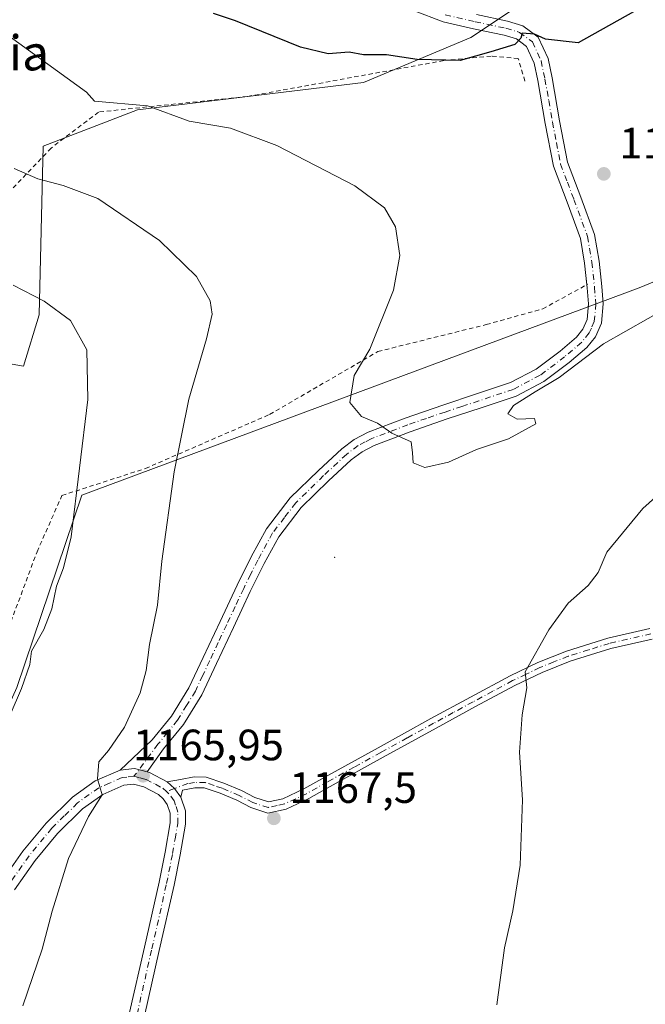
# Model space of a CAD drawing. Units: metres. Extents: x 644388 to 647835, y 4757713 to 4760099.
# Drawn here: x 645267 to 645410, y 4758367 to 4758592 of the extents above; entities that cross this region are included whole.
import ezdxf
from ezdxf.enums import TextEntityAlignment as Align

# ---------------------------------------------------------------- set-up
doc = ezdxf.new("R2010")
doc.units = ezdxf.units.M
doc.header["$MEASUREMENT"] = 0
doc.linetypes.add('DGN Style 2', pattern=[1.6480167562047852, 0.988810053722871, -0.6592067024819142])
doc.linetypes.add('DGN Style 4', pattern=[2.6384748266838614, 1.318413404963828, -0.6592067024819142, 0.001648016756204785, -0.6592067024819142])
for name, color, linetype, lineweight in [('Alambrada', 7, 'DGN Style 2', 0), ('Camino Cxs', 7, 'Continuous', 0), ('Camino eje', 30, 'DGN Style 4', 13), ('Centroide de Edificación ligera', 7, 'Continuous', 0), ('Curva de nivel maestra', 30, 'Continuous', 30), ('Curva de nivel normal', 30, 'Continuous', 0), ('Pastizal CxS', 92, 'Continuous', 0), ('Pista no pavimentada Cxs', 111, 'Continuous', 0), ('Pista no pavimentada eje', 91, 'DGN Style 4', 0), ('Prado CxS', 92, 'Continuous', 0), ('Punto de cota en terreno', 7, 'Continuous', 0), ('Rótulo de punto de cota en terreno', 7, 'Continuous', 0), ('Suelo desnudo CxS', 253, 'Continuous', 0), ('Texto cartográfico', 7, 'Continuous', 0)]:
    doc.layers.add(name, color=color, linetype=linetype, lineweight=lineweight)
doc.styles.add('Style-Arial', font='txt')

# ---------------------------------------------------------------- blocks, each defined once
blk = doc.blocks.new('5PATER')
at = {"layer": 'Suelo desnudo CxS', "linetype": 'Continuous', "lineweight": 0}
h = blk.add_hatch(color=51, dxfattribs=at)
edge = h.paths.add_edge_path()
edge.add_ellipse((0, 0), major_axis=(-0.1095731443231308, -0.1110710700762829), ratio=0.9994222409660322, start_angle=0, end_angle=360)
blk = doc.blocks.new('*U13')
at = {"layer": 'Pista no pavimentada Cxs', "color": 111, "linetype": 'Continuous', "lineweight": 0}
for points in [[(645292.1601, 4758365.0001, 1167.902300000002), (645295.5301000001, 4758379.920100001, 1167.524699999994), (645298.8800999997, 4758394.8201, 1167.056800000006), (645300.2600999996, 4758401.670100001, 1166.878299999997), (645301.4001000002, 4758408.3201, 1166.651599999997), (645301.4301000005, 4758410.530099999, 1166.576000000001), (645300.7301000003, 4758412.5601, 1166.500899999999), (645299.8300999999, 4758413.8101, 1166.455199999997), (645298.7301000003, 4758414.800100001, 1166.3992), (645295.3901000004, 4758416.5801, 1166.164099999995), (645293.0201000003, 4758417.190099999, 1165.917700000005), (645290.8701, 4758416.960100001, 1165.773799999995), (645286.0301000001, 4758414.840100001, 1165.805600000007), (645281.3901000004, 4758411.530099999, 1165.372399999993), (645275.6601, 4758405.920100001, 1164.421700000006), (645270.5800999999, 4758399.7501, 1163.768700000001), (645265.8901000004, 4758393.0601, 1163.125700000004)], [(645262.9801000003, 4758395.0001, 1163.097099999999), (645267.7901, 4758401.860099999, 1163.6538), (645273.0800999999, 4758408.290100001, 1164.164399999994), (645279.1401000004, 4758414.210100001, 1165.560500000007), (645284.3000999996, 4758417.890100001, 1166.006899999993), (645289.9700999996, 4758420.380100001, 1165.736699999994), (645293.2901, 4758420.7301, 1165.935500000007), (645296.1801000005, 4758419.9801, 1166.161600000007), (645296.7289000005, 4758419.842900001, 1166.205300000001), (645300.7401000002, 4758417.6801, 1166.3891), (645302.4401000004, 4758416.1687, 1166.473899999997), (645303.8701, 4758414.1801, 1166.573699999994), (645304.9301000005, 4758411.090100001, 1166.723700000002), (645304.8901000004, 4758408.0001, 1166.8364), (645303.6901000004, 4758401.030099999, 1167.034400000004), (645302.2901, 4758394.090100001, 1167.215700000001), (645298.9301000005, 4758379.1601, 1167.729900000006), (645295.5601000005, 4758364.2301, 1168.134099999996)]]:
    blk.add_polyline3d(points, dxfattribs=at)

msp = doc.modelspace()

# ---------------------------------------------------------------- linework, layer by layer
at = {"layer": 'Alambrada', "color": 7, "linetype": 'DGN Style 2', "lineweight": 0}
for points in [[(645382.4200999998, 4758577.7401, 1174.230100000001), (645380.8701, 4758582.9001, 1175.477499999994), (645374.6901000004, 4758583.4301, 1177.1489), (645363.8701, 4758582.4001, 1176.676300000007), (645319.0500999996, 4758574.220100001, 1173.774900000004), (645285.0500999996, 4758570.6601, 1170.067500000005), (645274.2301000003, 4758562.420100001, 1167.702399999995), (645254.1001000004, 4758541.340100001, 1163.804900000003)], [(645262.7500999998, 4758448.090100001, 1157.817500000005), (645271.0201000003, 4758470.2301, 1158.354000000007), (645276.7100999998, 4758483.100099999, 1159.444699999993), (645295.7600999996, 4758489.2601, 1165.795100000003), (645324.1201, 4758501.590100001, 1169.875599999999), (645348.8501000004, 4758515.970100001, 1171.5726), (645373.5900999998, 4758522.130100001, 1171.700800000006), (645386.4801000003, 4758525.720100001, 1171.732600000003), (645396.7801000001, 4758531.360099999, 1171.615600000005)]]:
    msp.add_polyline3d(points, dxfattribs=at)
at = {"layer": 'Camino Cxs', "color": 7, "linetype": 'Continuous', "lineweight": 0, "extrusion": (-0.06496225896063496, 0.05012882797149672, 0.9966278169492038), "elevation": 197776.348130219, "flags": 128}
msp.add_lwpolyline([(-4161432.891948916, -2387955.198265949), (-4161431.720163864, -2387957.953740682), (-4161429.414821101, -2387960.376511036)], dxfattribs=at)
at = {"layer": 'Camino Cxs', "color": 7, "linetype": 'Continuous', "lineweight": 0, "extrusion": (-0.01458165036548181, 0.03965559646632046, 0.9991070058514849), "elevation": 180453.6890888843, "flags": 128}
msp.add_lwpolyline([(-2247858.632521479, -4239515.537102072), (-2247857.976676821, -4239517.899147328), (-2247856.90273182, -4239519.906175761)], dxfattribs=at)
at = {"layer": 'Camino Cxs', "color": 7, "linetype": 'Continuous', "lineweight": 0}
for points in [[(645371.3800999997, 4758592.920100001, 1179.686199999996), (645378.4600999998, 4758591.420100001, 1177.182400000005), (645381.9600999998, 4758590.370100001, 1176.5726), (645385.4600999998, 4758587.770099999, 1175.785600000003), (645387.6901000004, 4758582.9001, 1174.714000000007), (645388.6201, 4758578.5101, 1174.146500000003), (645390.3300999999, 4758568.6601, 1173.346900000004), (645392.1501000002, 4758559.210100001, 1173.111900000004), (645395.1700999998, 4758551.2601, 1172.989199999996), (645398.3201000001, 4758542.670100001, 1172.782800000001), (645399.3400999998, 4758536.600099999, 1172.166800000006), (645399.9401000004, 4758530.800100001, 1171.560200000007), (645400.2901, 4758526.870100001, 1171.167000000001), (645399.8800999997, 4758522.420100001, 1170.6633), (645398.5201000003, 4758519.360099999, 1170.466), (645396.5701000001, 4758516.920100001, 1170.362099999998), (645392.5100999996, 4758513.470100001, 1170.299499999994), (645386.7500999998, 4758509.140100001, 1170.236499999999), (645380.4001000002, 4758505.800100001, 1170.222500000003), (645372.4101, 4758503.120100001, 1170.281199999998), (645364.6901000004, 4758500.5801, 1170.252800000002), (645356.2200999996, 4758497.6601, 1170.210900000006), (645347.9901000002, 4758494.540100001, 1169.964800000002), (645345.2401000002, 4758493.090100001, 1169.776100000003), (645342.7301000003, 4758491.210100001, 1169.622099999993), (645337.5701000001, 4758486.420100001, 1169.414300000004), (645331.3300999999, 4758480.3201, 1168.857900000003), (645326.2100999998, 4758473.630100001, 1168.334700000007), (645322.8701, 4758467.540100001, 1167.9761), (645319.6901000004, 4758461.140100001, 1167.628599999996), (645315.8400999998, 4758452.9301, 1167.3701), (645311.9600999998, 4758444.700099999, 1167.037200000006), (645308.6401000004, 4758437.590100001, 1166.748999999996), (645304.4401000004, 4758430.800100001, 1166.994399999996), (645299.9200999998, 4758425.2301, 1167.041899999997), (645296.1801000005, 4758419.9801, 1166.161600000007), (645293.2901, 4758420.7301, 1165.935500000007), (645289.9700999996, 4758420.380100001, 1165.736699999994), (645297.3400999998, 4758427.3201, 1168.157200000001), (645301.7200999996, 4758432.7301, 1168.1201), (645305.7001, 4758439.1801, 1166.699200000003), (645308.9501, 4758446.110099999, 1167.320500000002), (645312.8300999999, 4758454.350099999, 1167.335300000006), (645316.7001, 4758462.5801, 1167.505699999994), (645319.9200999998, 4758469.0801, 1167.849499999997), (645323.4101, 4758475.450099999, 1168.270199999999), (645328.8400999998, 4758482.530099999, 1168.874400000001), (645335.2801000001, 4758488.8301, 1169.412899999996), (645340.6001000004, 4758493.770099999, 1169.6777), (645343.4600999998, 4758495.9101, 1169.894199999995), (645346.6201, 4758497.5701, 1170.157699999996), (645355.0900999998, 4758500.780099999, 1170.540800000002), (645363.6300999997, 4758503.7301, 1170.383100000006), (645371.3601000002, 4758506.280099999, 1170.436600000001), (645379.0900999998, 4758508.870100001, 1170.395099999994), (645384.9700999996, 4758511.960100001, 1170.414399999994), (645390.4301000005, 4758516.0601, 1170.505799999999), (645394.1801000005, 4758519.2501, 1170.633900000001), (645395.6601, 4758521.100099999, 1170.734200000006), (645396.6201, 4758523.270099999, 1170.885699999999), (645396.9501, 4758526.870100001, 1171.180099999998), (645396.6300999997, 4758530.4801, 1171.546199999997), (645396.0401, 4758536.1601, 1172.139500000005), (645395.0900999998, 4758541.8101, 1172.643700000001), (645392.0500999996, 4758550.100099999, 1172.741899999994), (645388.9301000005, 4758558.300100001, 1172.801600000006), (645387.0601000005, 4758568.0601, 1173.248099999997), (645385.3501000004, 4758577.880100001, 1174.135899999994), (645384.5100999996, 4758581.850099999, 1174.769199999995), (645382.7901, 4758585.610099999, 1175.301500000002), (645380.4501, 4758587.350099999, 1175.771599999993), (645377.6401000004, 4758588.190099999, 1176.405199999994), (645370.6501000002, 4758589.670100001, 1178.136799999993), (645363.7401000002, 4758591.300100001, 1178.611000000004), (645356.9600999998, 4758593.870100001, 1178.665599999993)], [(645371.3800999997, 4758592.920100001, 1179.686199999996), (645378.4600999998, 4758591.420100001, 1177.182400000005), (645381.9600999998, 4758590.370100001, 1176.5726), (645385.4600999998, 4758587.770099999, 1175.785600000003), (645387.6901000004, 4758582.9001, 1174.714000000007), (645388.6201, 4758578.5101, 1174.146500000003), (645390.3300999999, 4758568.6601, 1173.346900000004), (645392.1501000002, 4758559.210100001, 1173.111900000004), (645395.1700999998, 4758551.2601, 1172.989199999996), (645398.3201000001, 4758542.670100001, 1172.782800000001), (645399.3400999998, 4758536.600099999, 1172.166800000006), (645399.9401000004, 4758530.800100001, 1171.560200000007), (645400.2901, 4758526.870100001, 1171.167000000001), (645399.8800999997, 4758522.420100001, 1170.6633), (645398.5201000003, 4758519.360099999, 1170.466), (645396.5701000001, 4758516.920100001, 1170.362099999998), (645392.5100999996, 4758513.470100001, 1170.299499999994), (645386.7500999998, 4758509.140100001, 1170.236499999999), (645380.4001000002, 4758505.800100001, 1170.222500000003), (645372.4101, 4758503.120100001, 1170.281199999998), (645364.6901000004, 4758500.5801, 1170.252800000002), (645356.2200999996, 4758497.6601, 1170.210900000006), (645347.9901000002, 4758494.540100001, 1169.964800000002), (645345.2401000002, 4758493.090100001, 1169.776100000003), (645342.7301000003, 4758491.210100001, 1169.622099999993), (645337.5701000001, 4758486.420100001, 1169.414300000004), (645331.3300999999, 4758480.3201, 1168.857900000003), (645326.2100999998, 4758473.630100001, 1168.334700000007), (645322.8701, 4758467.540100001, 1167.9761), (645319.6901000004, 4758461.140100001, 1167.628599999996), (645315.8400999998, 4758452.9301, 1167.3701), (645311.9600999998, 4758444.700099999, 1167.037200000006), (645308.6401000004, 4758437.590100001, 1166.748999999996), (645304.4401000004, 4758430.800100001, 1166.994399999996), (645299.9200999998, 4758425.2301, 1167.041899999997), (645296.1801000005, 4758419.9801, 1166.161600000007)], [(645396.5516999997, 4758531.234999999, 1171.624400000001), (645396.0401, 4758536.1601, 1172.139500000005), (645395.0900999998, 4758541.8101, 1172.643700000001), (645392.0500999996, 4758550.100099999, 1172.741899999994), (645388.9301000005, 4758558.300100001, 1172.801600000006), (645387.0601000005, 4758568.0601, 1173.248099999997), (645385.3501000004, 4758577.880100001, 1174.135899999994), (645384.5100999996, 4758581.850099999, 1174.769199999995), (645382.7901, 4758585.610099999, 1175.301500000002), (645380.4501, 4758587.350099999, 1175.771599999993), (645377.6401000004, 4758588.190099999, 1176.405199999994), (645370.6501000002, 4758589.670100001, 1178.136799999993), (645363.7401000002, 4758591.300100001, 1178.611000000004), (645356.9600999998, 4758593.870100001, 1178.665599999993)], [(645289.9700999996, 4758420.380100001, 1165.736699999994), (645297.3400999998, 4758427.3201, 1168.157200000001), (645301.7200999996, 4758432.7301, 1168.1201), (645305.7001, 4758439.1801, 1166.699200000003), (645308.9501, 4758446.110099999, 1167.320500000002), (645312.8300999999, 4758454.350099999, 1167.335300000006), (645316.7001, 4758462.5801, 1167.505699999994), (645319.9200999998, 4758469.0801, 1167.849499999997), (645323.4101, 4758475.450099999, 1168.270199999999), (645328.8400999998, 4758482.530099999, 1168.874400000001), (645335.2801000001, 4758488.8301, 1169.412899999996), (645340.6001000004, 4758493.770099999, 1169.6777), (645343.4600999998, 4758495.9101, 1169.894199999995), (645346.6201, 4758497.5701, 1170.157699999996), (645355.0900999998, 4758500.780099999, 1170.540800000002), (645363.6300999997, 4758503.7301, 1170.383100000006), (645371.3601000002, 4758506.280099999, 1170.436600000001), (645379.0900999998, 4758508.870100001, 1170.395099999994), (645384.9700999996, 4758511.960100001, 1170.414399999994), (645390.4301000005, 4758516.0601, 1170.505799999999), (645394.1801000005, 4758519.2501, 1170.633900000001), (645395.6601, 4758521.100099999, 1170.734200000006), (645396.6201, 4758523.270099999, 1170.885699999999), (645396.9501, 4758526.870100001, 1171.180099999998), (645396.6300999997, 4758530.4801, 1171.546199999997), (645396.5516999997, 4758531.234999999, 1171.624400000001)], [(645411.4301000005, 4758450.270099999, 1161.831900000005), (645401.9901000002, 4758448.130100001, 1163.199800000002), (645392.7100999998, 4758445.2301, 1164.205499999997), (645386.3101000005, 4758442.670100001, 1164.826199999996), (645380.1201, 4758439.710100001, 1165.391699999993), (645371.1501000002, 4758434.880100001, 1166.060299999997), (645362.1401000004, 4758429.9801, 1166.677500000005), (645350.0800999999, 4758423.3201, 1167.225999999995), (645337.9301000005, 4758416.630100001, 1167.518700000001), (645333.0900999998, 4758413.890100001, 1167.578399999999), (645327.8800999997, 4758411.4801, 1167.539099999995), (645323.7301000003, 4758410.5801, 1167.501000000004), (645319.8300999999, 4758411.8101, 1167.418399999995), (645316.6201, 4758413.4801, 1167.322100000005), (645312.8101000005, 4758415.090100001, 1167.108600000007), (645309.1901000004, 4758416.3301, 1166.816600000006), (645307.0701000001, 4758416.350099999, 1166.672699999996), (645304.2401000002, 4758415.8301, 1166.560100000002), (645303.8701, 4758414.1801, 1166.573699999994), (645302.4401000004, 4758416.1687, 1166.473899999997), (645300.7401000002, 4758417.6801, 1166.3891), (645303.8000999996, 4758418.2501, 1166.522800000006), (645306.8601000002, 4758418.8101, 1166.636199999994), (645309.6101000002, 4758418.780099999, 1166.815900000002), (645313.6901000004, 4758417.390100001, 1167.103799999997), (645317.6700999998, 4758415.710100001, 1167.349900000001), (645320.7701000003, 4758414.100099999, 1167.434399999998), (645323.8501000004, 4758413.130100001, 1167.472699999999), (645327.1001000004, 4758413.8201, 1167.523199999996), (645331.9600999998, 4758416.0801, 1167.559200000003), (645336.7302000001, 4758418.780099999, 1167.513200000001), (645348.9001000002, 4758425.470100001, 1167.262700000007), (645360.9600999998, 4758432.140100001, 1166.713499999998), (645369.9801000003, 4758437.050100001, 1166.180800000002), (645379.0000999998, 4758441.9001, 1165.537599999996), (645385.3201000001, 4758444.9301, 1165.018500000006), (645391.8902000004, 4758447.550100001, 1164.405199999994), (645401.3501000004, 4758450.5001, 1163.399300000005), (645410.9501, 4758452.6801, 1162.015299999999)], [(645300.7401000002, 4758417.6801, 1166.3891), (645303.8000999996, 4758418.2501, 1166.522800000006), (645306.8601000002, 4758418.8101, 1166.636199999994), (645309.6101000002, 4758418.780099999, 1166.815900000002), (645313.6901000004, 4758417.390100001, 1167.103799999997), (645317.6700999998, 4758415.710100001, 1167.349900000001), (645320.7701000003, 4758414.100099999, 1167.434399999998), (645323.8501000004, 4758413.130100001, 1167.472699999999), (645327.1001000004, 4758413.8201, 1167.523199999996), (645331.9600999998, 4758416.0801, 1167.559200000003), (645336.7302000001, 4758418.780099999, 1167.513200000001), (645348.9001000002, 4758425.470100001, 1167.262700000007), (645360.9600999998, 4758432.140100001, 1166.713499999998), (645369.9801000003, 4758437.050100001, 1166.180800000002), (645379.0000999998, 4758441.9001, 1165.537599999996), (645385.3201000001, 4758444.9301, 1165.018500000006), (645391.8902000004, 4758447.550100001, 1164.405199999994), (645401.3501000004, 4758450.5001, 1163.399300000005), (645410.9501, 4758452.6801, 1162.015299999999)], [(645411.4301000005, 4758450.270099999, 1161.831900000005), (645401.9901000002, 4758448.130100001, 1163.199800000002), (645392.7100999998, 4758445.2301, 1164.205499999997), (645386.3101000005, 4758442.670100001, 1164.826199999996), (645380.1201, 4758439.710100001, 1165.391699999993), (645371.1501000002, 4758434.880100001, 1166.060299999997), (645362.1401000004, 4758429.9801, 1166.677500000005), (645350.0800999999, 4758423.3201, 1167.225999999995), (645337.9301000005, 4758416.630100001, 1167.518700000001), (645333.0900999998, 4758413.890100001, 1167.578399999999), (645327.8800999997, 4758411.4801, 1167.539099999995), (645323.7301000003, 4758410.5801, 1167.501000000004), (645319.8300999999, 4758411.8101, 1167.418399999995), (645316.6201, 4758413.4801, 1167.322100000005), (645312.8101000005, 4758415.090100001, 1167.108600000007), (645309.1901000004, 4758416.3301, 1166.816600000006), (645307.0701000001, 4758416.350099999, 1166.672699999996), (645304.2401000002, 4758415.8301, 1166.560100000002), (645303.8701, 4758414.1801, 1166.573699999994)]]:
    msp.add_polyline3d(points, dxfattribs=at)
at = {"layer": 'Camino eje', "color": 30, "linetype": 'DGN Style 4', "lineweight": 13}
for points in [[(645364.2251000004, 4758592.895099999, 1179.170100000003), (645371.0151000004, 4758591.295100001, 1178.792300000001), (645378.0500999996, 4758589.8051, 1176.777900000001), (645381.2050999999, 4758588.860099999, 1176.123600000006), (645384.1250999998, 4758586.690099999, 1175.480800000005), (645386.1001000004, 4758582.3751, 1174.713499999998), (645386.9851000002, 4758578.1951, 1174.107799999998), (645387.8400999998, 4758573.270099999, 1173.664499999999), (645388.6951000001, 4758568.360099999, 1173.302400000001), (645389.6051000003, 4758563.6351, 1173.149099999995), (645390.5401, 4758558.755100001, 1172.9565), (645392.1001000004, 4758554.655099999, 1172.881800000003), (645393.6101000002, 4758550.6801, 1172.873699999996), (645396.7050999999, 4758542.2401, 1172.7592), (645397.6901000004, 4758536.380100001, 1172.106499999994), (645398.2851, 4758530.640100001, 1171.501699999993), (645398.6201, 4758526.870100001, 1171.145399999994), (645398.2500999998, 4758522.845100001, 1170.783200000005), (645397.5701000001, 4758521.315099999, 1170.691200000001), (645397.0900999998, 4758520.2301, 1170.621100000004), (645395.3750999998, 4758518.085100001, 1170.504300000001), (645391.4700999996, 4758514.765100001, 1170.408200000005), (645385.8601000002, 4758510.550100001, 1170.3315), (645379.7451, 4758507.335100001, 1170.315700000006), (645371.8850999996, 4758504.700099999, 1170.350000000006), (645368.0251000002, 4758503.4301, 1170.370500000005), (645364.1601, 4758502.155099999, 1170.297500000001), (645359.9250999996, 4758500.6951, 1170.257800000007), (645355.6551000001, 4758499.220100001, 1170.352299999999), (645347.3051000005, 4758496.0551, 1170.066099999996), (645345.9301000005, 4758495.3301, 1169.955600000001), (645344.3501000004, 4758494.5001, 1169.841700000004), (645341.6651, 4758492.4901, 1169.646299999993), (645336.4250999996, 4758487.6251, 1169.349300000002), (645330.0850999998, 4758481.425100001, 1168.863500000007), (645327.5251000002, 4758478.0801, 1168.582399999999), (645324.8101000005, 4758474.540100001, 1168.303499999995), (645321.3951000003, 4758468.3101, 1167.919299999994), (645319.7851, 4758465.0601, 1167.737699999998), (645318.1951000001, 4758461.860099999, 1167.5766), (645316.2600999996, 4758457.745100001, 1167.366099999999), (645314.3350999998, 4758453.640100001, 1167.368900000001), (645312.3951000003, 4758449.5251, 1167.229600000006), (645310.4550999999, 4758445.405099999, 1167.149600000004), (645308.8300999999, 4758441.940099999, 1166.889899999995), (645307.1700999998, 4758438.3851, 1166.7071), (645305.1801000005, 4758435.1601, 1166.809899999993), (645303.0800999999, 4758431.765100001, 1167.223199999993), (645300.8201000001, 4758428.9801, 1167.826300000001), (645298.6300999997, 4758426.2751, 1167.556200000006), (645293.1551000001, 4758418.960100001, 1165.898100000006)], [(645411.1901000004, 4758451.475099999, 1161.918000000005), (645401.6700999998, 4758449.315099999, 1163.297600000006), (645396.9401000004, 4758447.840100001, 1163.785900000003), (645392.3000999996, 4758446.390100001, 1164.304699999993), (645389.0151000004, 4758445.0801, 1164.634699999995), (645385.8151000004, 4758443.800100001, 1164.922999999995), (645382.6551000001, 4758442.2851, 1165.182700000005), (645379.5601000005, 4758440.8051, 1165.462499999994), (645375.0500999996, 4758438.380100001, 1165.797200000001), (645370.5651000004, 4758435.965100001, 1166.1198), (645366.0551000005, 4758433.5101, 1166.416299999997), (645361.5500999996, 4758431.0601, 1166.694499999998), (645355.5201000003, 4758427.725099999, 1166.992800000007), (645349.4901000002, 4758424.395099999, 1167.242800000007), (645343.4151, 4758421.050100001, 1167.399099999995), (645337.3300999999, 4758417.7051, 1167.510299999994), (645332.5251000002, 4758414.985099999, 1167.570099999997), (645330.0950999996, 4758413.8551, 1167.554600000003), (645327.4901000002, 4758412.6501, 1167.520799999999), (645325.8651000002, 4758412.3051, 1167.497199999998), (645323.7901, 4758411.8551, 1167.474400000006), (645320.3000999996, 4758412.9551, 1167.413199999995), (645317.1451000003, 4758414.595100001, 1167.335600000006), (645313.2500999998, 4758416.2401, 1167.104399999997), (645311.4401000004, 4758416.860099999, 1166.967499999999), (645309.4001000002, 4758417.5551, 1166.794699999999), (645306.9650999998, 4758417.5801, 1166.630300000004), (645305.4351000005, 4758417.300100001, 1166.576700000005), (645302.4401000004, 4758416.1687, 1166.473899999997), (645300.5900999998, 4758415.4801, 1166.428700000004)]]:
    msp.add_polyline3d(points, dxfattribs=at)
at = {"layer": 'Centroide de Edificación ligera', "color": 7, "linetype": 'Continuous', "lineweight": 0}
msp.add_point((645339, 4758469, 1169.262100000007), dxfattribs=at)
at = {"layer": 'Curva de nivel maestra', "color": 30, "linetype": 'Continuous', "lineweight": 30, "elevation": 1175, "flags": 128}
msp.add_lwpolyline([(645409.0800000001, 4758594.640100001), (645394.5999999996, 4758586.460100001), (645387.1299999999, 4758587.280099999), (645384.5599999997, 4758588.470100001), (645381.7800000003, 4758588.640100001), (645381.4800000006, 4758587.540100001), (645380.1100000005, 4758586.090100001), (645374.6600000003, 4758584.440099999), (645367.6600000003, 4758582.460100001), (645357.8399999999, 4758582.700099999), (645350.8200000003, 4758583.7601), (645345.54, 4758583.710100001), (645342.2699999996, 4758584.350099999), (645337.5099999999, 4758583.940099999), (645331.1600000003, 4758585.4901), (645316.3200000003, 4758591.5101), (645311.3099999997, 4758593.170100001)], dxfattribs=at)
at = {"layer": 'Curva de nivel normal', "color": 30, "linetype": 'Continuous', "lineweight": 0, "flags": 128}
for points, elevation in [([(645262.3899999997, 4758589.58), (645282.3099999997, 4758575.199999999), (645284.1399999997, 4758573.15), (645296.2199999997, 4758572.08), (645305.7400000002, 4758568.600000001), (645315.1900000004, 4758567), (645325.75, 4758563), (645343.5800000001, 4758553.83), (645350.3799999999, 4758548.789999999), (645352.8399999999, 4758544.439999999), (645353.8200000003, 4758537.92), (645352.4400000004, 4758530.02), (645347.0199999996, 4758516.480000001), (645343.4299999997, 4758510.5), (645342.4400000004, 4758504.300000001), (645345.1100000005, 4758501.140000001), (645348.7199999997, 4758499.58), (645352, 4758497.359999999), (645356.4000000004, 4758495.33), (645356.75, 4758492.869999999), (645356.9299999997, 4758490.550000001), (645359.5800000001, 4758489.449999999), (645364.9900000002, 4758490.689999999), (645371.3200000003, 4758493.609999999), (645378.6600000003, 4758496.02), (645384.8700000001, 4758499.470000001), (645384.5599999997, 4758500.689999999), (645380.6500000004, 4758500.51), (645378.4800000006, 4758501.74), (645379.8200000003, 4758503.67), (645384.7100000001, 4758506.75), (645390.1900000004, 4758510.01), (645400.3700000001, 4758517.76), (645415.6600000003, 4758526.430000001)], 1170), ([(645267.79, 4758366.52), (645272.1600000003, 4758379.52), (645274.4600000001, 4758388.180000001), (645278.1900000004, 4758400.16), (645282.7599999999, 4758409.76), (645285.8799999999, 4758414.699999999), (645284.8300000001, 4758418.359999999), (645285.1500000004, 4758422.279999999), (645287.3099999997, 4758424.83), (645291, 4758430.189999999), (645294.54, 4758438.01), (645295.9100000003, 4758443.09), (645296.7300000006, 4758449.08), (645298.54, 4758458.08), (645299.5099999999, 4758468.09), (645302.3099999997, 4758488.470000001), (645305.6600000003, 4758505.09), (645309.7400000002, 4758518.850000001), (645311.0199999996, 4758524.52), (645310.5499999998, 4758527.52), (645307.4199999999, 4758533.140000001), (645299.0099999999, 4758541.34), (645284.9100000003, 4758550.92), (645276.9800000006, 4758553.880000001), (645271.2100000001, 4758555.439999999), (645265.7800000003, 4758557.779999999)], 1165), ([(645262.4199999999, 4758427.52), (645267.4600000001, 4758438.99), (645269.3799999999, 4758444.52), (645269.7400000002, 4758447.52), (645272.5999999996, 4758452.52), (645274.3899999997, 4758457.180000001), (645275.4699999997, 4758462.369999999), (645277.0499999998, 4758466.58), (645278.8200000003, 4758473.619999999), (645282.6500000004, 4758505.01), (645282.3899999997, 4758516.34), (645278.6600000003, 4758523.039999999), (645272.6399999997, 4758527.470000001), (645265.5700000003, 4758531.140000001)], 1160), ([(645414.3799999999, 4758484.600000001), (645409.3200000003, 4758480.100000001), (645401.0999999996, 4758470.119999999), (645399.1100000005, 4758465.5), (645396.8300000001, 4758462.52), (645392.29, 4758458.52), (645387.9000000004, 4758452.4), (645382.4600000001, 4758442.850000001), (645382.8200000003, 4758439.15), (645381.8099999997, 4758433), (645381.1799999997, 4758424.439999999), (645381.8399999999, 4758413.58), (645381.3200000003, 4758398.65), (645379.6799999997, 4758388.210000001), (645377.75, 4758379.76), (645375.9699999997, 4758366.77)], 1165)]:
    msp.add_lwpolyline(points, dxfattribs=dict(at, elevation=elevation))
at = {"layer": 'Pastizal CxS', "color": 92, "linetype": 'Continuous', "lineweight": 0}
for points in [[(645905.4972999999, 4758784.985500001, 1140.868799999997), (645853.1224999997, 4758783.240700001, 1149.658500000005), (645805.9855000004, 4758781.4957, 1157.932799999995), (645757.1026999997, 4758781.4967, 1168.096099999995), (645706.4726999998, 4758774.513900001, 1173.448999999993), (645661.0815000003, 4758765.7861, 1176.565400000007), (645603.3251, 4758733.2885, 1169.964999999997), (645543.7664999999, 4758685.313300001, 1162.559800000003), (645509.0245000003, 4758652.226500001, 1158.787800000006), (645475.9369000001, 4758629.065300001, 1164.198999999993), (645436.2317000005, 4758617.485500001, 1174.737999999998), (645394.8722999999, 4758604.251300001, 1179.266600000003), (645370.0565, 4758587.708100001, 1176.316200000001), (645345.5528999995, 4758577.3837, 1173.829800000007), (645293.9559000004, 4758571.165899999, 1170.134699999995), (645272.4493000006, 4758562.894500001, 1166.436300000001), (645271.5285, 4758524.360900001, 1159.551800000001), (645267.9244999997, 4758512.654100001, 1156.985700000005), (645254.0264999997, 4758515.0273, 1154.532399999996)], [(645254.0264999997, 4758515.0273, 1154.532399999996), (645267.9244999997, 4758512.654100001, 1156.985700000005), (645271.5285, 4758524.360900001, 1159.551800000001), (645272.4493000006, 4758562.894500001, 1166.436300000001), (645293.9559000004, 4758571.165899999, 1170.134699999995), (645345.5528999995, 4758577.3837, 1173.829800000007), (645370.0565, 4758587.708100001, 1176.316200000001), (645394.8722999999, 4758604.251300001, 1179.266600000003), (645436.2317000005, 4758617.485500001, 1174.737999999998), (645475.9369000001, 4758629.065300001, 1164.198999999993), (645509.0245000003, 4758652.226500001, 1158.787800000006), (645543.7664999999, 4758685.313300001, 1162.559800000003), (645603.3251, 4758733.2885, 1169.964999999997)], [(645571.6973000001, 4758608.7805, 1138.757800000007), (645556.9993000004, 4758592.6669, 1145.489700000006), (645532.1836999999, 4758581.0865, 1153.1155), (645480.8985000001, 4758561.235900001, 1165.411600000007), (645442.8481000002, 4758544.6929, 1170.3946), (645408.5005000001, 4758530.5307, 1171.286600000007), (645281.2253000002, 4758483.176100001, 1159.757899999997), (645266.4269000003, 4758439.244700001, 1158.948199999999), (645204.0663000002, 4758300.5023, 1155.426300000007)], [(645266.4269000003, 4758439.244700001, 1158.948199999999), (645281.2253000002, 4758483.176100001, 1159.757899999997), (645408.5005000001, 4758530.5307, 1171.286600000007), (645442.8481000002, 4758544.6929, 1170.3946), (645480.8985000001, 4758561.235900001, 1165.411600000007), (645532.1836999999, 4758581.0865, 1153.1155), (645556.9993000004, 4758592.6669, 1145.489700000006)]]:
    msp.add_polyline3d(points, dxfattribs=at)
at = {"layer": 'Pista no pavimentada Cxs', "color": 111, "linetype": 'Continuous', "lineweight": 0, "extrusion": (-0.06496225896063496, 0.05012882797149672, 0.9966278169492038), "elevation": 197776.348130219, "flags": 128}
msp.add_lwpolyline([(-4161432.891948916, -2387955.198265949), (-4161431.720163864, -2387957.953740682), (-4161429.414821101, -2387960.376511036)], dxfattribs=at)
at = {"layer": 'Pista no pavimentada Cxs', "color": 111, "linetype": 'Continuous', "lineweight": 0, "extrusion": (-0.1074908151211974, -0.1154374133763971, 0.987481609073074), "elevation": -617511.5435216478, "flags": 128}
msp.add_lwpolyline([(-2770452.914403043, 3873272.436802324), (-2770452.419267545, 3873272.713850709), (-2770448.009800397, 3873273.879102268)], dxfattribs=at)
at = {"layer": 'Pista no pavimentada Cxs', "color": 111, "linetype": 'Continuous', "lineweight": 0, "extrusion": (-0.01458165036548181, 0.03965559646632046, 0.9991070058514849), "elevation": 180453.6890888843, "flags": 128}
msp.add_lwpolyline([(-2247858.632521479, -4239515.537102072), (-2247857.976676821, -4239517.899147328), (-2247856.90273182, -4239519.906175761)], dxfattribs=at)
at = {"layer": 'Pista no pavimentada Cxs', "color": 111, "linetype": 'Continuous', "lineweight": 0}
for points in [[(645262.9801000003, 4758395.0001, 1163.097099999999), (645267.7901, 4758401.860099999, 1163.6538), (645273.0800999999, 4758408.290100001, 1164.164399999994), (645279.1401000004, 4758414.210100001, 1165.560500000007), (645284.3000999996, 4758417.890100001, 1166.006899999993), (645289.9700999996, 4758420.380100001, 1165.736699999994)], [(645292.1601, 4758365.0001, 1167.902300000002), (645295.5301000001, 4758379.920100001, 1167.524699999994), (645298.8800999997, 4758394.8201, 1167.056800000006), (645300.2600999996, 4758401.670100001, 1166.878299999997), (645301.4001000002, 4758408.3201, 1166.651599999997), (645301.4301000005, 4758410.530099999, 1166.576000000001), (645300.7301000003, 4758412.5601, 1166.500899999999), (645299.8300999999, 4758413.8101, 1166.455199999997), (645298.7301000003, 4758414.800100001, 1166.3992), (645295.3901000004, 4758416.5801, 1166.164099999995), (645293.0201000003, 4758417.190099999, 1165.917700000005), (645290.8701, 4758416.960100001, 1165.773799999995), (645286.0301000001, 4758414.840100001, 1165.805600000007), (645281.3901000004, 4758411.530099999, 1165.372399999993), (645275.6601, 4758405.920100001, 1164.421700000006), (645270.5800999999, 4758399.7501, 1163.768700000001), (645265.8901000004, 4758393.0601, 1163.125700000004)], [(645303.8701, 4758414.1801, 1166.573699999994), (645304.9301000005, 4758411.090100001, 1166.723700000002), (645304.8901000004, 4758408.0001, 1166.8364), (645303.6901000004, 4758401.030099999, 1167.034400000004), (645302.2901, 4758394.090100001, 1167.215700000001), (645298.9301000005, 4758379.1601, 1167.729900000006), (645295.5601000005, 4758364.2301, 1168.134099999996), (645290.3800999997, 4758341.5701, 1168.900500000003), (645288.3701, 4758331.3101, 1169.097999999998), (645286.7500999998, 4758320.970100001, 1169.429699999993), (645286.0301000001, 4758311.970100001, 1169.853799999997), (645286.2100999998, 4758302.940099999, 1170.421400000007), (645287.2801000001, 4758294.6601, 1170.770000000004), (645289.2801000001, 4758286.450099999, 1171.029200000004), (645291.8101000005, 4758278.5701, 1171.016000000003), (645293.5800999999, 4758274.880100001, 1171.077999999994), (645295.9600999998, 4758271.5101, 1171.066800000001), (645303.5000999998, 4758263.4901, 1171.214300000007), (645311.3901000004, 4758256.030099999, 1171.388200000001), (645320.1700999998, 4758248.0801, 1171.0916), (645328.8901000004, 4758240.040100001, 1170.922699999996), (645340.7100999998, 4758228.690099999, 1171.161500000002), (645352.5500999996, 4758217.350099999, 1171.680900000007), (645364.8400999998, 4758205.770099999, 1172.195500000002)]]:
    msp.add_polyline3d(points, dxfattribs=at)
at = {"layer": 'Pista no pavimentada eje', "color": 91, "linetype": 'DGN Style 4', "lineweight": 0}
for points in [[(645293.1551000001, 4758418.960100001, 1165.898100000006), (645291.4951, 4758418.7851, 1165.768599999996), (645290.4200999998, 4758418.670100001, 1165.686799999996), (645287.5850999998, 4758417.425100001, 1165.400099999999), (645285.1651, 4758416.3651, 1165.791899999997), (645280.2651000004, 4758412.870100001, 1165.110400000005), (645277.2351000002, 4758409.9101, 1164.607600000003), (645274.3701, 4758407.1051, 1164.255900000004), (645269.1851000005, 4758400.8051, 1163.6636), (645264.4351000005, 4758394.030099999, 1163.051500000002)], [(645293.1551000001, 4758418.960100001, 1165.898100000006), (645294.6001000004, 4758418.585100001, 1166.014299999996), (645295.9051000001, 4758418.2501, 1166.120699999999), (645298.0651000004, 4758417.130100001, 1166.288700000005), (645299.7351000002, 4758416.2401, 1166.381299999994), (645300.5900999998, 4758415.4801, 1166.428700000004)], [(645293.8601000002, 4758364.6151, 1168.018800000005), (645297.2301000003, 4758379.540100001, 1167.602100000004), (645300.5850999998, 4758394.4551, 1167.134699999995), (645301.9751000004, 4758401.350099999, 1166.901599999997), (645302.5450999998, 4758404.675100001, 1166.768500000006), (645303.1451000003, 4758408.1601, 1166.679799999998), (645303.1801000005, 4758410.8101, 1166.609200000006), (645302.6501000002, 4758412.3551, 1166.532900000006), (645302.3000999996, 4758413.370100001, 1166.506500000003), (645301.1401000004, 4758414.985099999, 1166.454899999997), (645300.5900999998, 4758415.4801, 1166.428700000004)]]:
    msp.add_polyline3d(points, dxfattribs=at)
at = {"layer": 'Prado CxS', "color": 92, "linetype": 'Continuous', "lineweight": 0}
for points in [[(645254.0264999997, 4758515.0273, 1154.532399999996), (645267.9244999997, 4758512.654100001, 1156.985700000005), (645271.5285, 4758524.360900001, 1159.551800000001), (645272.4493000006, 4758562.894500001, 1166.436300000001), (645293.9559000004, 4758571.165899999, 1170.134699999995), (645345.5528999995, 4758577.3837, 1173.829800000007), (645370.0565, 4758587.708100001, 1176.316200000001), (645394.8722999999, 4758604.251300001, 1179.266600000003), (645436.2317000005, 4758617.485500001, 1174.737999999998), (645475.9369000001, 4758629.065300001, 1164.198999999993), (645509.0245000003, 4758652.226500001, 1158.787800000006), (645543.7664999999, 4758685.313300001, 1162.559800000003), (645603.3251, 4758733.2885, 1169.964999999997)], [(645571.6973000001, 4758608.7805, 1138.757800000007), (645556.9993000004, 4758592.6669, 1145.489700000006), (645532.1836999999, 4758581.0865, 1153.1155), (645480.8985000001, 4758561.235900001, 1165.411600000007), (645442.8481000002, 4758544.6929, 1170.3946), (645408.5005000001, 4758530.5307, 1171.286600000007), (645281.2253000002, 4758483.176100001, 1159.757899999997), (645266.4269000003, 4758439.244700001, 1158.948199999999), (645204.0663000002, 4758300.5023, 1155.426300000007)], [(645254.0264999997, 4758515.0273, 1154.532399999996), (645267.9244999997, 4758512.654100001, 1156.985700000005), (645271.5285, 4758524.360900001, 1159.551800000001), (645272.4493000006, 4758562.894500001, 1166.436300000001), (645293.9559000004, 4758571.165899999, 1170.134699999995), (645345.5528999995, 4758577.3837, 1173.829800000007), (645370.0565, 4758587.708100001, 1176.316200000001), (645394.8722999999, 4758604.251300001, 1179.266600000003)], [(645556.9993000004, 4758592.6669, 1145.489700000006), (645532.1836999999, 4758581.0865, 1153.1155), (645480.8985000001, 4758561.235900001, 1165.411600000007), (645442.8481000002, 4758544.6929, 1170.3946), (645408.5005000001, 4758530.5307, 1171.286600000007), (645281.2253000002, 4758483.176100001, 1159.757899999997), (645266.4269000003, 4758439.244700001, 1158.948199999999)]]:
    msp.add_polyline3d(points, dxfattribs=at)

# ---------------------------------------------------------------- block references
at = {"layer": 'Pista no pavimentada Cxs', "color": 111, "linetype": 'Continuous', "lineweight": 0}
msp.add_blockref('*U13', (0, 0), dxfattribs=at)
at = {"layer": 'Punto de cota en terreno', "color": 7, "linetype": 'Continuous', "lineweight": 0, "xscale": 10, "yscale": 10, "zscale": 10}
for p in [(645400.4199999999, 4758556.539999999, 1172.679999999993), (645295.2300000006, 4758419.09, 1165.949999999997), (645325.0899999999, 4758409.359999999, 1167.5)]:
    msp.add_blockref('5PATER', p, dxfattribs=at)

# ---------------------------------------------------------------- texts
at = {"layer": 'Rótulo de punto de cota en terreno', "color": 7, "linetype": 'Continuous', "lineweight": 0, "style": 'Style-Arial'}
for s, p in [('1172,68', (645403.9478000002, 4758560.0678)), ('1165,95', (645292.9326, 4758422.617799999)), ('1167,5', (645328.6178000001, 4758412.887800001))]:
    msp.add_text(s, height=7.000000000000002, dxfattribs=at).set_placement(p)
at = {"layer": 'Texto cartográfico', "color": 7, "linetype": 'Continuous', "lineweight": 0, "style": 'Style-Arial'}
msp.add_text('Berrendizelaia', height=8, dxfattribs=at).set_placement((645236.8794646343, 4758584.180149999), align=Align.MIDDLE_CENTER)

doc.saveas('drawing.dxf')
